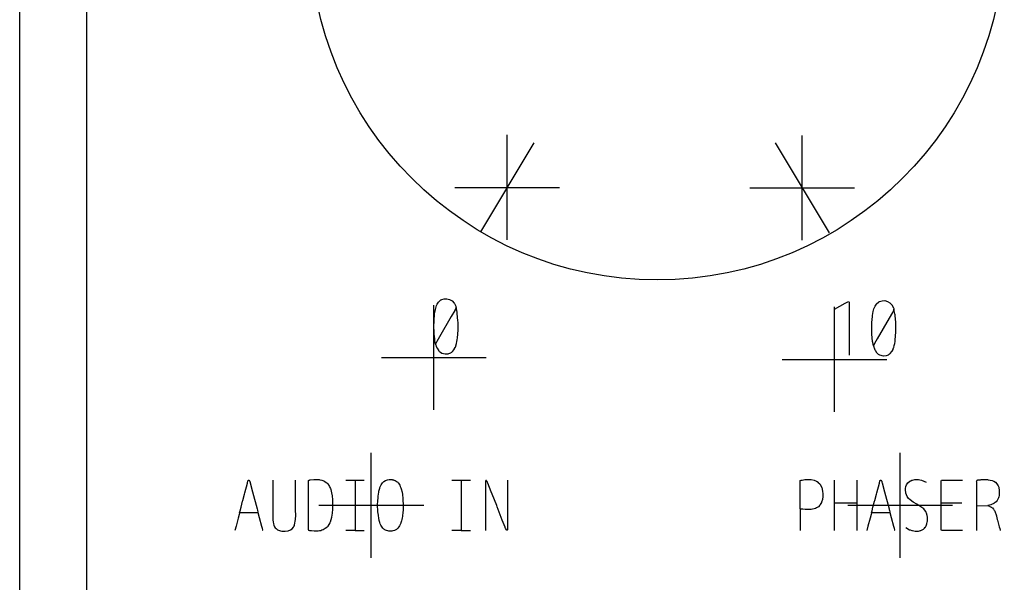
# Model space of a CAD drawing. Units: inches. Extents: x -0.1 to 4.24, y -0.1 to 8.77.
# Drawn here: x 0 to 1.84, y 2.16 to 3.21 of the extents above; entities that cross this region are included whole.
import ezdxf

# ---------------------------------------------------------------- set-up
doc = ezdxf.new("R2010")
doc.units = ezdxf.units.IN
doc.header["$MEASUREMENT"] = 0
for name, color, linetype in [('Bezugspunkte', 1, 'CONTINUOUS'), ('Gravur', 7, 'CONTINUOUS'), ('Kontur', 7, 'CONTINUOUS')]:
    doc.layers.add(name, color=color, linetype=linetype)

msp = doc.modelspace()

# ---------------------------------------------------------------- linework, layer by layer
at = {"layer": 'Bezugspunkte', "color": 1, "linetype": 'CONTINUOUS'}
for p, q in [((0.9122, 2.79673), (0.9122, 2.99295)), ((1.46409, 2.79579), (1.46409, 2.99201)), ((0.81409, 2.89484), (1.01031, 2.89484)), ((1.36598, 2.8939), (1.5622, 2.8939)), ((0.775, 2.47843), (0.775, 2.67465)), ((1.52469, 2.47488), (1.52469, 2.6711)), ((0.67689, 2.57654), (0.87311, 2.57654)), ((1.42657, 2.57299), (1.6228, 2.57299)), ((0.65791, 2.20189), (0.65791, 2.39811)), ((1.6476, 2.20189), (1.6476, 2.39811)), ((0.5598, 2.3), (0.75602, 2.3)), ((1.54949, 2.3), (1.74571, 2.3))]:
    msp.add_line(p, q, dxfattribs=at)
at = {"layer": 'Gravur', "color": 255, "linetype": 'CONTINUOUS'}
for p, q in [((0.12457, 8.75016), (0.12503, -0.03724)), ((0.96213, 2.97829), (0.86228, 2.81139)), ((1.41361, 2.97816), (1.51458, 2.80964)), ((0.77929, 2.67132), (0.78023, 2.67378)), ((0.78023, 2.67378), (0.78074, 2.67497)), ((0.78023, 2.67378), (0.78023, 2.67378)), ((0.78074, 2.67497), (0.78129, 2.67613)), ((0.78129, 2.67613), (0.78374, 2.68)), ((0.78374, 2.68), (0.78407, 2.68041)), ((0.78407, 2.68041), (0.7875, 2.68363)), ((0.78407, 2.68041), (0.78407, 2.68041)), ((0.7875, 2.68363), (0.78826, 2.68413)), ((0.78826, 2.68413), (0.78895, 2.68453)), ((0.78895, 2.68453), (0.78966, 2.68489)), ((0.78966, 2.68489), (0.79437, 2.68632)), ((0.78966, 2.68489), (0.78966, 2.68489)), ((0.79437, 2.68632), (0.79935, 2.68643)), ((0.79935, 2.68643), (0.79935, 2.68643)), ((0.79935, 2.68643), (0.80453, 2.68518)), ((0.80453, 2.68518), (0.80906, 2.6826)), ((0.80906, 2.6826), (0.81313, 2.67802)), ((0.81313, 2.67802), (0.81345, 2.67753)), ((0.81345, 2.67753), (0.81345, 2.67753)), ((0.81345, 2.67753), (0.81586, 2.67279)), ((0.81586, 2.67279), (0.8162, 2.67185)), ((0.8162, 2.67185), (0.81655, 2.67051)), ((1.52467, 2.66721), (1.54448, 2.67819)), ((1.54448, 2.67819), (1.54986, 2.68091)), ((1.54986, 2.68091), (1.55164, 2.68114)), ((1.55164, 2.68114), (1.55198, 2.67967)), ((1.55198, 2.67967), (1.55198, 2.67542)), ((1.55198, 2.67542), (1.55198, 2.65731)), ((1.60007, 2.67142), (1.60062, 2.67259)), ((1.60062, 2.67259), (1.60307, 2.67646)), ((1.60307, 2.67646), (1.6034, 2.67687)), ((1.6034, 2.67687), (1.60683, 2.68008)), ((1.6034, 2.67687), (1.6034, 2.67687)), ((1.60683, 2.68008), (1.60759, 2.68059)), ((1.60759, 2.68059), (1.60828, 2.68098)), ((1.60828, 2.68098), (1.60899, 2.68134)), ((1.60899, 2.68134), (1.6137, 2.68277)), ((1.60899, 2.68134), (1.60899, 2.68134)), ((1.6137, 2.68277), (1.61868, 2.68288)), ((1.61868, 2.68288), (1.61868, 2.68288)), ((1.61868, 2.68288), (1.62386, 2.68163)), ((1.62386, 2.68163), (1.62839, 2.67906)), ((1.62839, 2.67906), (1.63246, 2.67447)), ((1.63246, 2.67447), (1.63278, 2.67399)), ((1.63278, 2.67399), (1.63278, 2.67399)), ((1.63278, 2.67399), (1.63519, 2.66924)), ((0.77537, 2.64557), (0.77623, 2.65708)), ((0.77623, 2.65708), (0.77638, 2.65836)), ((0.77638, 2.65836), (0.7778, 2.66623)), ((0.77638, 2.65836), (0.77638, 2.65836)), ((0.7778, 2.66623), (0.77848, 2.6688)), ((0.77848, 2.6688), (0.77929, 2.67132)), ((0.80763, 2.65349), (0.78535, 2.615)), ((0.81401, 2.66453), (0.80763, 2.65349)), ((0.81426, 2.66495), (0.81401, 2.66453)), ((0.81536, 2.66693), (0.81426, 2.66495)), ((0.81549, 2.66719), (0.81536, 2.66693)), ((0.81536, 2.66693), (0.81536, 2.66693)), ((0.81655, 2.67051), (0.81549, 2.66719)), ((0.81856, 2.66127), (0.81656, 2.67056)), ((0.81868, 2.66048), (0.81856, 2.66127)), ((0.8188, 2.65968), (0.81868, 2.66048)), ((0.81891, 2.65889), (0.8188, 2.65968)), ((0.82012, 2.64528), (0.81891, 2.65889)), ((1.55198, 2.65731), (1.55198, 2.58117)), ((1.5947, 2.64202), (1.59556, 2.65353)), ((1.59556, 2.65353), (1.59571, 2.65482)), ((1.59571, 2.65482), (1.59713, 2.66269)), ((1.59571, 2.65482), (1.59571, 2.65482)), ((1.59713, 2.66269), (1.59781, 2.66525)), ((1.59781, 2.66525), (1.59862, 2.66777)), ((1.59862, 2.66777), (1.59956, 2.67024)), ((1.59956, 2.67024), (1.60007, 2.67142)), ((1.59956, 2.67024), (1.59956, 2.67024)), ((1.63334, 2.66099), (1.62696, 2.64995)), ((1.63359, 2.66141), (1.63334, 2.66099)), ((1.63469, 2.66338), (1.63359, 2.66141)), ((1.63482, 2.66364), (1.63469, 2.66338)), ((1.63469, 2.66338), (1.63469, 2.66338)), ((1.63588, 2.66696), (1.63482, 2.66364)), ((1.63519, 2.66924), (1.63553, 2.66831)), ((1.63553, 2.66831), (1.63588, 2.66696)), ((1.63789, 2.65773), (1.63589, 2.66701)), ((1.63801, 2.65694), (1.63789, 2.65773)), ((1.63813, 2.65614), (1.63801, 2.65694)), ((1.63824, 2.65534), (1.63813, 2.65614)), ((1.63945, 2.64174), (1.63824, 2.65534)), ((0.77499, 2.63464), (0.77501, 2.63557)), ((0.77501, 2.63557), (0.77529, 2.64391)), ((0.77501, 2.63557), (0.77501, 2.63557)), ((0.77529, 2.64391), (0.77537, 2.64557)), ((0.82028, 2.64263), (0.82012, 2.64528)), ((0.82042, 2.62924), (0.82028, 2.64263)), ((1.59434, 2.63203), (1.59463, 2.64037)), ((1.59463, 2.64037), (1.5947, 2.64202)), ((1.62696, 2.64995), (1.60468, 2.61146)), ((1.63961, 2.63909), (1.63945, 2.64174)), ((1.63975, 2.6257), (1.63961, 2.63909)), ((0.77535, 2.62448), (0.77499, 2.63464)), ((0.77545, 2.62337), (0.77535, 2.62448)), ((0.77586, 2.61781), (0.77545, 2.62337)), ((0.77591, 2.61716), (0.77586, 2.61781)), ((0.77586, 2.61781), (0.77586, 2.61781)), ((0.77664, 2.61005), (0.77591, 2.61716)), ((0.81915, 2.6133), (0.82036, 2.62764)), ((0.82036, 2.62764), (0.82042, 2.62924)), ((0.82042, 2.62924), (0.82042, 2.62924)), ((1.59432, 2.6311), (1.59434, 2.63203)), ((1.59468, 2.62094), (1.59432, 2.6311)), ((1.59434, 2.63203), (1.59434, 2.63203)), ((1.59478, 2.61982), (1.59468, 2.62094)), ((1.59519, 2.61427), (1.59478, 2.61982)), ((1.63848, 2.60976), (1.63969, 2.62409)), ((1.63969, 2.62409), (1.63975, 2.6257)), ((1.63975, 2.6257), (1.63975, 2.6257)), ((0.77667, 2.60979), (0.77664, 2.61005)), ((0.77693, 2.60823), (0.77667, 2.60979)), ((0.77699, 2.60786), (0.77693, 2.60823)), ((0.77832, 2.60174), (0.77699, 2.60786)), ((0.78036, 2.60637), (0.77834, 2.60181)), ((0.77834, 2.60181), (0.77883, 2.59974)), ((0.77883, 2.59974), (0.77888, 2.5996)), ((0.77888, 2.5996), (0.77888, 2.5996)), ((0.77888, 2.5996), (0.77937, 2.59825)), ((0.77937, 2.59825), (0.77951, 2.59788)), ((0.78535, 2.615), (0.78036, 2.60637)), ((0.81522, 2.59604), (0.81593, 2.59791)), ((0.81593, 2.59791), (0.81615, 2.59854)), ((0.81615, 2.59854), (0.81728, 2.60247)), ((0.81615, 2.59854), (0.81615, 2.59854)), ((0.81728, 2.60247), (0.81812, 2.60648)), ((0.81812, 2.60648), (0.81868, 2.60989)), ((0.81812, 2.60648), (0.81812, 2.60648)), ((0.81868, 2.60989), (0.81915, 2.6133)), ((1.59524, 2.61362), (1.59519, 2.61427)), ((1.59519, 2.61427), (1.59519, 2.61427)), ((1.59597, 2.6065), (1.59524, 2.61362)), ((1.596, 2.60625), (1.59597, 2.6065)), ((1.59626, 2.60469), (1.596, 2.60625)), ((1.59632, 2.60432), (1.59626, 2.60469)), ((1.59765, 2.5982), (1.59632, 2.60432)), ((1.59969, 2.60282), (1.59767, 2.59827)), ((1.59767, 2.59827), (1.59816, 2.5962)), ((1.60468, 2.61146), (1.59969, 2.60282)), ((1.63548, 2.59499), (1.63661, 2.59892)), ((1.63661, 2.59892), (1.63745, 2.60293)), ((1.63745, 2.60293), (1.63801, 2.60634)), ((1.63745, 2.60293), (1.63745, 2.60293)), ((1.63801, 2.60634), (1.63848, 2.60976)), ((0.77951, 2.59788), (0.78088, 2.59457)), ((0.78088, 2.59457), (0.78119, 2.59391)), ((0.78119, 2.59391), (0.78119, 2.59391)), ((0.78119, 2.59391), (0.78405, 2.58931)), ((0.78405, 2.58931), (0.78524, 2.58797)), ((0.78524, 2.58797), (0.78524, 2.58797)), ((0.78524, 2.58797), (0.78728, 2.58625)), ((0.78728, 2.58625), (0.78967, 2.58492)), ((0.78967, 2.58492), (0.7963, 2.58328)), ((0.7963, 2.58328), (0.79727, 2.58323)), ((0.79727, 2.58323), (0.80208, 2.58368)), ((0.80208, 2.58368), (0.80301, 2.58392)), ((0.80301, 2.58392), (0.80658, 2.58539)), ((0.80301, 2.58392), (0.80301, 2.58392)), ((0.80658, 2.58539), (0.80769, 2.58606)), ((0.80769, 2.58606), (0.80876, 2.58683)), ((0.80876, 2.58683), (0.80977, 2.5877)), ((0.80977, 2.5877), (0.81297, 2.59163)), ((0.81297, 2.59163), (0.81322, 2.59203)), ((0.81322, 2.59203), (0.81493, 2.59536)), ((0.81322, 2.59203), (0.81322, 2.59203)), ((0.81493, 2.59536), (0.81522, 2.59604)), ((1.59816, 2.5962), (1.59821, 2.59606)), ((1.59821, 2.59606), (1.59821, 2.59606)), ((1.59821, 2.59606), (1.5987, 2.59471)), ((1.5987, 2.59471), (1.59884, 2.59433)), ((1.59884, 2.59433), (1.60021, 2.59102)), ((1.60021, 2.59102), (1.60052, 2.59037)), ((1.60052, 2.59037), (1.60052, 2.59037)), ((1.60052, 2.59037), (1.60338, 2.58577)), ((1.60338, 2.58577), (1.60457, 2.58443)), ((1.60457, 2.58443), (1.60457, 2.58443)), ((1.60457, 2.58443), (1.60661, 2.58271)), ((1.60661, 2.58271), (1.60901, 2.58137)), ((1.60901, 2.58137), (1.61563, 2.57974)), ((1.61563, 2.57974), (1.6166, 2.57968)), ((1.6166, 2.57968), (1.62141, 2.58014)), ((1.62141, 2.58014), (1.62234, 2.58038)), ((1.62234, 2.58038), (1.62591, 2.58184)), ((1.62234, 2.58038), (1.62234, 2.58038)), ((1.62591, 2.58184), (1.62702, 2.58252)), ((1.62702, 2.58252), (1.62809, 2.58329)), ((1.62809, 2.58329), (1.6291, 2.58416)), ((1.6291, 2.58416), (1.6323, 2.58809)), ((1.6323, 2.58809), (1.63255, 2.58849)), ((1.63255, 2.58849), (1.63426, 2.59181)), ((1.63255, 2.58849), (1.63255, 2.58849)), ((1.63426, 2.59181), (1.63455, 2.59249)), ((1.63455, 2.59249), (1.63526, 2.59436)), ((1.63526, 2.59436), (1.63548, 2.59499)), ((1.63548, 2.59499), (1.63548, 2.59499)), ((0.42126, 2.32314), (0.42609, 2.3413)), ((0.42609, 2.3413), (0.42722, 2.34554)), ((0.42722, 2.34554), (0.4273, 2.34585)), ((0.4273, 2.34585), (0.42732, 2.34592)), ((0.42732, 2.34592), (0.42753, 2.34653)), ((0.42732, 2.34592), (0.42732, 2.34592)), ((0.42753, 2.34653), (0.42765, 2.3467)), ((0.42765, 2.3467), (0.42786, 2.34687)), ((0.42765, 2.3467), (0.42765, 2.3467)), ((0.42786, 2.34687), (0.42814, 2.34697)), ((0.42814, 2.34697), (0.42946, 2.34682)), ((0.42946, 2.34682), (0.42966, 2.3467)), ((0.42966, 2.3467), (0.42966, 2.3467)), ((0.42966, 2.3467), (0.43066, 2.3449)), ((0.43066, 2.3449), (0.43085, 2.34413)), ((0.43085, 2.34413), (0.43085, 2.34413)), ((0.43085, 2.34413), (0.43104, 2.34313)), ((0.43104, 2.34313), (0.43124, 2.34222)), ((0.43124, 2.34222), (0.43574, 2.32526)), ((0.47382, 2.34699), (0.47382, 2.28312)), ((0.51622, 2.29399), (0.51622, 2.34699)), ((0.54066, 2.34572), (0.54074, 2.34656)), ((0.54066, 2.34563), (0.54066, 2.34572)), ((0.54066, 2.34572), (0.54066, 2.34572)), ((0.5407, 2.34487), (0.54066, 2.34563)), ((0.5407, 2.34077), (0.5407, 2.34487)), ((0.5407, 2.32632), (0.5407, 2.34077)), ((0.54074, 2.34656), (0.54079, 2.3467)), ((0.54079, 2.3467), (0.54081, 2.34672)), ((0.54081, 2.34672), (0.54082, 2.34675)), ((0.54082, 2.34675), (0.54137, 2.34715)), ((0.54082, 2.34675), (0.54082, 2.34675)), ((0.54137, 2.34715), (0.5422, 2.34734)), ((0.5422, 2.34734), (0.54291, 2.34741)), ((0.5422, 2.34734), (0.5422, 2.34734)), ((0.54291, 2.34741), (0.54348, 2.34747)), ((0.54348, 2.34747), (0.5503, 2.34813)), ((0.5503, 2.34813), (0.5507, 2.34817)), ((0.5507, 2.34817), (0.55113, 2.34821)), ((0.5507, 2.34817), (0.5507, 2.34817)), ((0.55113, 2.34821), (0.55157, 2.34826)), ((0.55157, 2.34826), (0.5561, 2.34844)), ((0.5561, 2.34844), (0.55652, 2.34843)), ((0.55652, 2.34843), (0.55652, 2.34843)), ((0.55652, 2.34843), (0.5606, 2.34805)), ((0.5606, 2.34805), (0.56137, 2.34793)), ((0.56137, 2.34793), (0.5651, 2.3471)), ((0.5651, 2.3471), (0.56551, 2.34698)), ((0.56551, 2.34698), (0.56551, 2.34698)), ((0.56551, 2.34698), (0.56916, 2.34563)), ((0.56916, 2.34563), (0.56985, 2.3453)), ((0.56985, 2.3453), (0.57465, 2.34201)), ((0.57465, 2.34201), (0.57524, 2.34145)), ((0.57524, 2.34145), (0.57581, 2.34087)), ((0.57581, 2.34087), (0.57635, 2.34026)), ((0.57635, 2.34026), (0.57635, 2.34026)), ((0.57635, 2.34026), (0.57974, 2.33528)), ((0.6101, 2.34699), (0.64469, 2.34699)), ((0.62746, 2.34686), (0.62746, 2.27676)), ((0.6763, 2.33816), (0.67765, 2.34034)), ((0.67765, 2.34034), (0.67922, 2.34234)), ((0.67922, 2.34234), (0.6817, 2.34465)), ((0.67922, 2.34234), (0.67922, 2.34234)), ((0.6817, 2.34465), (0.68467, 2.34648)), ((0.68467, 2.34648), (0.68796, 2.3476)), ((0.68796, 2.3476), (0.68833, 2.34768)), ((0.68833, 2.34768), (0.69166, 2.34818)), ((0.68833, 2.34768), (0.68833, 2.34768)), ((0.69166, 2.34818), (0.69235, 2.34826)), ((0.69235, 2.34826), (0.6948, 2.34834)), ((0.6948, 2.34834), (0.69503, 2.34833)), ((0.69503, 2.34833), (0.69503, 2.34833)), ((0.69503, 2.34833), (0.69724, 2.34808)), ((0.69724, 2.34808), (0.69766, 2.348)), ((0.69766, 2.348), (0.70007, 2.34743)), ((0.70007, 2.34743), (0.70028, 2.34736)), ((0.70028, 2.34736), (0.70028, 2.34736)), ((0.70028, 2.34736), (0.70229, 2.3466)), ((0.70229, 2.3466), (0.70269, 2.34641)), ((0.70269, 2.34641), (0.70663, 2.3437)), ((0.70663, 2.3437), (0.7073, 2.34306)), ((0.7073, 2.34306), (0.70794, 2.34238)), ((0.70794, 2.34238), (0.70854, 2.34168)), ((0.70854, 2.34168), (0.70854, 2.34168)), ((0.70854, 2.34168), (0.70998, 2.3397)), ((0.80876, 2.34699), (0.84335, 2.34699)), ((0.82612, 2.34686), (0.82612, 2.27676)), ((0.87181, 2.34529), (0.8718, 2.34514)), ((0.8718, 2.34514), (0.8718, 2.34116)), ((0.8718, 2.34116), (0.8718, 2.32447)), ((0.87183, 2.34543), (0.87181, 2.34529)), ((0.87186, 2.34562), (0.87183, 2.34543)), ((0.87183, 2.34543), (0.87183, 2.34543)), ((0.8721, 2.34612), (0.87186, 2.34562)), ((0.87215, 2.34617), (0.8721, 2.34612)), ((0.8721, 2.34612), (0.8721, 2.34612)), ((0.8726, 2.34639), (0.87215, 2.34617)), ((0.87298, 2.3464), (0.8726, 2.34639)), ((0.87334, 2.34632), (0.87298, 2.3464)), ((0.87371, 2.34612), (0.87334, 2.34632)), ((0.87334, 2.34632), (0.87334, 2.34632)), ((0.87507, 2.3441), (0.87371, 2.34612)), ((0.87517, 2.34382), (0.87507, 2.3441)), ((0.87507, 2.3441), (0.87507, 2.3441)), ((0.87591, 2.34169), (0.87517, 2.34382)), ((0.88243, 2.32513), (0.87591, 2.34169)), ((0.91288, 2.34699), (0.91288, 2.27557)), ((1.46026, 2.34433), (1.46045, 2.34603)), ((1.46027, 2.34414), (1.46026, 2.34433)), ((1.46026, 2.34433), (1.46026, 2.34433)), ((1.46036, 2.34262), (1.46027, 2.34414)), ((1.46036, 2.33268), (1.46036, 2.34262)), ((1.46045, 2.34603), (1.46059, 2.34625)), ((1.46059, 2.34625), (1.46232, 2.34702)), ((1.46232, 2.34702), (1.46251, 2.34706)), ((1.46251, 2.34706), (1.46409, 2.34732)), ((1.46251, 2.34706), (1.46251, 2.34706)), ((1.46409, 2.34732), (1.46434, 2.34736)), ((1.46434, 2.34736), (1.46936, 2.34804)), ((1.46936, 2.34804), (1.46982, 2.34809)), ((1.46982, 2.34809), (1.47419, 2.34831)), ((1.46982, 2.34809), (1.46982, 2.34809)), ((1.47419, 2.34831), (1.47507, 2.34832)), ((1.47507, 2.34832), (1.48036, 2.34808)), ((1.48036, 2.34808), (1.48095, 2.34802)), ((1.48095, 2.34802), (1.48095, 2.34802)), ((1.48095, 2.34802), (1.4868, 2.34685)), ((1.4868, 2.34685), (1.48793, 2.34648)), ((1.48793, 2.34648), (1.49089, 2.3452)), ((1.49089, 2.3452), (1.49121, 2.34503)), ((1.49121, 2.34503), (1.49121, 2.34503)), ((1.49121, 2.34503), (1.49392, 2.34332)), ((1.49392, 2.34332), (1.49442, 2.34293)), ((1.49442, 2.34293), (1.49734, 2.33998)), ((1.49734, 2.33998), (1.49814, 2.33888)), ((1.52393, 2.34699), (1.52393, 2.25304)), ((1.56634, 2.34699), (1.56634, 2.25304)), ((1.60382, 2.32314), (1.60865, 2.3413)), ((1.60865, 2.3413), (1.60978, 2.34554)), ((1.60978, 2.34554), (1.60986, 2.34585)), ((1.60986, 2.34585), (1.60987, 2.34592)), ((1.60987, 2.34592), (1.61009, 2.34653)), ((1.60987, 2.34592), (1.60987, 2.34592)), ((1.61009, 2.34653), (1.61021, 2.3467)), ((1.61021, 2.3467), (1.61042, 2.34687)), ((1.61021, 2.3467), (1.61021, 2.3467)), ((1.61042, 2.34687), (1.6107, 2.34697)), ((1.6107, 2.34697), (1.61202, 2.34682)), ((1.61202, 2.34682), (1.61221, 2.3467)), ((1.61221, 2.3467), (1.61221, 2.3467)), ((1.61221, 2.3467), (1.61322, 2.3449)), ((1.61322, 2.3449), (1.6134, 2.34413)), ((1.6134, 2.34413), (1.6134, 2.34413)), ((1.6134, 2.34413), (1.6136, 2.34313)), ((1.6136, 2.34313), (1.6138, 2.34222)), ((1.6138, 2.34222), (1.6183, 2.32526)), ((1.65966, 2.3383), (1.66217, 2.3421)), ((1.66217, 2.3421), (1.66578, 2.34518)), ((1.66578, 2.34518), (1.66722, 2.34602)), ((1.66722, 2.34602), (1.66744, 2.34613)), ((1.66744, 2.34613), (1.66942, 2.34703)), ((1.66744, 2.34613), (1.66744, 2.34613)), ((1.66942, 2.34703), (1.66983, 2.34717)), ((1.66983, 2.34717), (1.67013, 2.34727)), ((1.66983, 2.34717), (1.66983, 2.34717)), ((1.67013, 2.34727), (1.67042, 2.34736)), ((1.67042, 2.34736), (1.67521, 2.34828)), ((1.67521, 2.34828), (1.67618, 2.34836)), ((1.67618, 2.34836), (1.67903, 2.34838)), ((1.67618, 2.34836), (1.67618, 2.34836)), ((1.67903, 2.34838), (1.68187, 2.34814)), ((1.68187, 2.34814), (1.6847, 2.34765)), ((1.6847, 2.34765), (1.68748, 2.34694)), ((1.68748, 2.34694), (1.68748, 2.34694)), ((1.68748, 2.34694), (1.69206, 2.34532)), ((1.69206, 2.34532), (1.69639, 2.34328)), ((1.72458, 2.34554), (1.72481, 2.34684)), ((1.72458, 2.34183), (1.72458, 2.34554)), ((1.72458, 2.32659), (1.72458, 2.34183)), ((1.72481, 2.34684), (1.7275, 2.34699)), ((1.7275, 2.34699), (1.73505, 2.34699)), ((1.73505, 2.34699), (1.76434, 2.34699)), ((1.79074, 2.3451), (1.7908, 2.34635)), ((1.79075, 2.34497), (1.79074, 2.3451)), ((1.79074, 2.3451), (1.79074, 2.3451)), ((1.7908, 2.34381), (1.79075, 2.34497)), ((1.7908, 2.34635), (1.79086, 2.34658)), ((1.7908, 2.33785), (1.7908, 2.34381)), ((1.79086, 2.34658), (1.79089, 2.34665)), ((1.79089, 2.34665), (1.79092, 2.34671)), ((1.79092, 2.34671), (1.79144, 2.34711)), ((1.79092, 2.34671), (1.79092, 2.34671)), ((1.79144, 2.34711), (1.79223, 2.34731)), ((1.79223, 2.34731), (1.79291, 2.34739)), ((1.79223, 2.34731), (1.79223, 2.34731)), ((1.79291, 2.34739), (1.79345, 2.34745)), ((1.79345, 2.34745), (1.79766, 2.34792)), ((1.79766, 2.34792), (1.79804, 2.34795)), ((1.79804, 2.34795), (1.79942, 2.34806)), ((1.79804, 2.34795), (1.79804, 2.34795)), ((1.79942, 2.34806), (1.79988, 2.34809)), ((1.79988, 2.34809), (1.80071, 2.34814)), ((1.79988, 2.34809), (1.79988, 2.34809)), ((1.80071, 2.34814), (1.80154, 2.3482)), ((1.80154, 2.3482), (1.811, 2.34815)), ((1.811, 2.34815), (1.81239, 2.348)), ((1.81239, 2.348), (1.81239, 2.348)), ((1.81239, 2.348), (1.81604, 2.34737)), ((1.81604, 2.34737), (1.81957, 2.34638)), ((1.81957, 2.34638), (1.82287, 2.34496)), ((1.82287, 2.34496), (1.82584, 2.34306)), ((1.82584, 2.34306), (1.82584, 2.34306)), ((1.82584, 2.34306), (1.82876, 2.34019)), ((1.82876, 2.34019), (1.83097, 2.33653)), ((0.42065, 2.32073), (0.42126, 2.32314)), ((0.43574, 2.32526), (0.44415, 2.29346)), ((0.5407, 2.2753), (0.5407, 2.32632)), ((0.57974, 2.33528), (0.58064, 2.33345)), ((0.58064, 2.33345), (0.58144, 2.33157)), ((0.58144, 2.33157), (0.58213, 2.32963)), ((0.58213, 2.32963), (0.58439, 2.32027)), ((0.67067, 2.31683), (0.67185, 2.32485)), ((0.67185, 2.32485), (0.6722, 2.32645)), ((0.6722, 2.32645), (0.67379, 2.33227)), ((0.67379, 2.33227), (0.67419, 2.33342)), ((0.67419, 2.33342), (0.67516, 2.33584)), ((0.67419, 2.33342), (0.67419, 2.33342)), ((0.67516, 2.33584), (0.6763, 2.33816)), ((0.70998, 2.3397), (0.71121, 2.33758)), ((0.71121, 2.33758), (0.71228, 2.33534)), ((0.71228, 2.33534), (0.7132, 2.33302)), ((0.7132, 2.33302), (0.7132, 2.33302)), ((0.7132, 2.33302), (0.71393, 2.33087)), ((0.71393, 2.33087), (0.71458, 2.32871)), ((0.71458, 2.32871), (0.71528, 2.32599)), ((0.71528, 2.32599), (0.71548, 2.32508)), ((0.71548, 2.32508), (0.71548, 2.32508)), ((0.71548, 2.32508), (0.71642, 2.31941)), ((0.8718, 2.32447), (0.8718, 2.25304)), ((0.88413, 2.32087), (0.88243, 2.32513)), ((1.46036, 2.29319), (1.46036, 2.33268)), ((1.49814, 2.33888), (1.49814, 2.33888)), ((1.49814, 2.33888), (1.50096, 2.33308)), ((1.50096, 2.33308), (1.50239, 2.32663)), ((1.50239, 2.32663), (1.50239, 2.32663)), ((1.50239, 2.32663), (1.50277, 2.32128)), ((1.60321, 2.32073), (1.60382, 2.32314)), ((1.6183, 2.32526), (1.62671, 2.29346)), ((1.65768, 2.32796), (1.65778, 2.33154)), ((1.65811, 2.32437), (1.65768, 2.32796)), ((1.65778, 2.33154), (1.65843, 2.33502)), ((1.6584, 2.32302), (1.65811, 2.32437)), ((1.65811, 2.32437), (1.65811, 2.32437)), ((1.66086, 2.31665), (1.6584, 2.32302)), ((1.65843, 2.33502), (1.65966, 2.3383)), ((1.65966, 2.3383), (1.65966, 2.3383)), ((1.72458, 2.2712), (1.72458, 2.32659)), ((1.7908, 2.31811), (1.7908, 2.33785)), ((1.83097, 2.33653), (1.83197, 2.33372)), ((1.83197, 2.33372), (1.83206, 2.3334)), ((1.83206, 2.3334), (1.83206, 2.3334)), ((1.83206, 2.3334), (1.83241, 2.3319)), ((1.83241, 2.3319), (1.83251, 2.3314)), ((1.83251, 2.3314), (1.83251, 2.3314)), ((1.83251, 2.3314), (1.8327, 2.33026)), ((1.8327, 2.33026), (1.83285, 2.3291)), ((1.83285, 2.3291), (1.83311, 2.32225)), ((1.83311, 2.32225), (1.83305, 2.32126)), ((0.41417, 2.29651), (0.41711, 2.3075)), ((0.41711, 2.3075), (0.41744, 2.30872)), ((0.41744, 2.30872), (0.42065, 2.32073)), ((0.41744, 2.30872), (0.41744, 2.30872)), ((0.58439, 2.32027), (0.5846, 2.31892)), ((0.5846, 2.31892), (0.5846, 2.31892)), ((0.5846, 2.31892), (0.58547, 2.3088)), ((0.58547, 2.3088), (0.58557, 2.30541)), ((0.58557, 2.30541), (0.58557, 2.30541)), ((0.58557, 2.30541), (0.58561, 2.30155)), ((0.66983, 2.30301), (0.66995, 2.30631)), ((0.66995, 2.30631), (0.67058, 2.31595)), ((0.67058, 2.31595), (0.67067, 2.31683)), ((0.67067, 2.31683), (0.67067, 2.31683)), ((0.71642, 2.31941), (0.71696, 2.31368)), ((0.71696, 2.31368), (0.71696, 2.31368)), ((0.71696, 2.31368), (0.71723, 2.30826)), ((0.71723, 2.30826), (0.7174, 2.30287)), ((0.89263, 2.29955), (0.88413, 2.32087)), ((1.50027, 2.30499), (1.49817, 2.30126)), ((1.50064, 2.30593), (1.50027, 2.30499)), ((1.50198, 2.31088), (1.50064, 2.30593)), ((1.50207, 2.3114), (1.50198, 2.31088)), ((1.50198, 2.31088), (1.50198, 2.31088)), ((1.50262, 2.31612), (1.50207, 2.3114)), ((1.50277, 2.32128), (1.50262, 2.31612)), ((1.52407, 2.30459), (1.56621, 2.30459)), ((1.59673, 2.29651), (1.59967, 2.3075)), ((1.59967, 2.3075), (1.6, 2.30872)), ((1.6, 2.30872), (1.60321, 2.32073)), ((1.6, 2.30872), (1.6, 2.30872)), ((1.66331, 2.31306), (1.66086, 2.31665)), ((1.66624, 2.31003), (1.66331, 2.31306)), ((1.67217, 2.30571), (1.66624, 2.31003)), ((1.66624, 2.31003), (1.66624, 2.31003)), ((1.67867, 2.30201), (1.67217, 2.30571)), ((1.72472, 2.30459), (1.76301, 2.30459)), ((1.7908, 2.25304), (1.7908, 2.31811)), ((1.82291, 2.30353), (1.81829, 2.30151)), ((1.82337, 2.30379), (1.82291, 2.30353)), ((1.82291, 2.30353), (1.82291, 2.30353)), ((1.82711, 2.30671), (1.82337, 2.30379)), ((1.82898, 2.30894), (1.82711, 2.30671)), ((1.83046, 2.31139), (1.82898, 2.30894)), ((1.83148, 2.31372), (1.83046, 2.31139)), ((1.83046, 2.31139), (1.83046, 2.31139)), ((1.83223, 2.31617), (1.83148, 2.31372)), ((1.83275, 2.31869), (1.83223, 2.31617)), ((1.83305, 2.32126), (1.83275, 2.31869)), ((1.83305, 2.32126), (1.83305, 2.32126)), ((0.41147, 2.28605), (0.41049, 2.28259)), ((0.41149, 2.28603), (0.41235, 2.28962)), ((0.41382, 2.28604), (0.41149, 2.28603)), ((0.41235, 2.28962), (0.41417, 2.29651)), ((0.41965, 2.28604), (0.41382, 2.28604)), ((0.43794, 2.28604), (0.41965, 2.28604)), ((0.44573, 2.28615), (0.43794, 2.28604)), ((0.44415, 2.29346), (0.44472, 2.29093)), ((0.44472, 2.29093), (0.44478, 2.29065)), ((0.44478, 2.29065), (0.44478, 2.29065)), ((0.44478, 2.29065), (0.4455, 2.28725)), ((0.4455, 2.28725), (0.44568, 2.28659)), ((0.44568, 2.28659), (0.44842, 2.27729)), ((0.51624, 2.29187), (0.51622, 2.29399)), ((0.51646, 2.281), (0.51624, 2.29187)), ((0.58485, 2.28524), (0.58376, 2.27781)), ((0.58496, 2.28632), (0.58485, 2.28524)), ((0.58542, 2.29167), (0.58496, 2.28632)), ((0.58546, 2.29227), (0.58542, 2.29167)), ((0.58542, 2.29167), (0.58542, 2.29167)), ((0.58562, 2.2977), (0.58546, 2.29227)), ((0.58561, 2.30155), (0.58562, 2.2977)), ((0.67034, 2.28653), (0.66983, 2.30301)), ((0.67049, 2.28503), (0.67034, 2.28653)), ((0.67034, 2.28653), (0.67034, 2.28653)), ((0.67264, 2.27159), (0.67049, 2.28503)), ((0.71722, 2.28784), (0.7163, 2.27933)), ((0.71731, 2.28936), (0.71722, 2.28784)), ((0.71722, 2.28784), (0.71722, 2.28784)), ((0.7174, 2.30287), (0.71731, 2.28936)), ((0.89352, 2.2973), (0.89263, 2.29955)), ((0.89263, 2.29955), (0.89263, 2.29955)), ((0.90315, 2.27252), (0.89352, 2.2973)), ((1.46059, 2.29291), (1.46029, 2.29173)), ((1.46029, 2.29173), (1.46029, 2.29159)), ((1.46029, 2.29159), (1.46029, 2.29159)), ((1.46029, 2.29159), (1.46036, 2.29056)), ((1.46036, 2.29056), (1.46036, 2.29041)), ((1.46036, 2.29041), (1.46036, 2.28299)), ((1.46083, 2.29304), (1.46059, 2.29291)), ((1.46278, 2.29307), (1.46083, 2.29304)), ((1.46301, 2.29304), (1.46278, 2.29307)), ((1.46278, 2.29307), (1.46278, 2.29307)), ((1.46474, 2.29274), (1.46301, 2.29304)), ((1.46557, 2.29263), (1.46474, 2.29274)), ((1.46974, 2.2922), (1.46557, 2.29263)), ((1.47023, 2.29217), (1.46974, 2.2922)), ((1.46974, 2.2922), (1.46974, 2.2922)), ((1.4756, 2.292), (1.47023, 2.29217)), ((1.47712, 2.29205), (1.4756, 2.292)), ((1.47864, 2.29214), (1.47712, 2.29205)), ((1.48129, 2.29241), (1.47864, 2.29214)), ((1.47864, 2.29214), (1.47864, 2.29214)), ((1.48891, 2.29432), (1.48129, 2.29241)), ((1.49124, 2.29537), (1.48891, 2.29432)), ((1.49342, 2.29667), (1.49124, 2.29537)), ((1.49448, 2.29744), (1.49342, 2.29667)), ((1.49342, 2.29667), (1.49342, 2.29667)), ((1.49734, 2.30019), (1.49448, 2.29744)), ((1.49817, 2.30126), (1.49734, 2.30019)), ((1.59403, 2.28605), (1.59305, 2.28259)), ((1.59405, 2.28603), (1.5949, 2.28962)), ((1.59638, 2.28604), (1.59405, 2.28603)), ((1.5949, 2.28962), (1.59673, 2.29651)), ((1.60221, 2.28604), (1.59638, 2.28604)), ((1.6205, 2.28604), (1.60221, 2.28604)), ((1.62829, 2.28615), (1.6205, 2.28604)), ((1.62671, 2.29346), (1.62728, 2.29093)), ((1.62728, 2.29093), (1.62734, 2.29065)), ((1.62734, 2.29065), (1.62734, 2.29065)), ((1.62734, 2.29065), (1.62806, 2.28725)), ((1.62806, 2.28725), (1.62824, 2.28659)), ((1.62824, 2.28659), (1.63098, 2.27729)), ((1.68471, 2.29855), (1.67867, 2.30201)), ((1.67867, 2.30201), (1.67867, 2.30201)), ((1.69027, 2.29453), (1.68471, 2.29855)), ((1.69164, 2.29325), (1.69027, 2.29453)), ((1.69027, 2.29453), (1.69027, 2.29453)), ((1.69524, 2.28882), (1.69164, 2.29325)), ((1.69559, 2.28824), (1.69524, 2.28882)), ((1.69591, 2.28765), (1.69559, 2.28824)), ((1.69625, 2.28694), (1.69591, 2.28765)), ((1.69591, 2.28765), (1.69591, 2.28765)), ((1.69712, 2.28471), (1.69625, 2.28694)), ((1.69721, 2.28443), (1.69712, 2.28471)), ((1.69712, 2.28471), (1.69712, 2.28471)), ((1.79094, 2.29929), (1.81199, 2.29942)), ((1.81731, 2.30119), (1.81182, 2.29942)), ((1.81182, 2.29942), (1.81259, 2.29911)), ((1.81259, 2.29911), (1.81289, 2.29898)), ((1.81289, 2.29898), (1.81481, 2.29817)), ((1.81481, 2.29817), (1.81523, 2.29799)), ((1.81523, 2.29799), (1.81523, 2.29799)), ((1.81523, 2.29799), (1.81806, 2.29669)), ((1.81829, 2.30151), (1.81731, 2.30119)), ((1.81806, 2.29669), (1.81837, 2.29651)), ((1.81837, 2.29651), (1.81999, 2.2953)), ((1.81999, 2.2953), (1.82029, 2.29504)), ((1.82029, 2.29504), (1.82029, 2.29504)), ((1.82029, 2.29504), (1.82249, 2.29254)), ((1.82249, 2.29254), (1.82313, 2.29162)), ((1.82313, 2.29162), (1.82313, 2.29162)), ((1.82313, 2.29162), (1.82388, 2.29037)), ((1.82388, 2.29037), (1.82456, 2.28909)), ((1.82456, 2.28909), (1.82758, 2.28055)), ((0.4088, 2.27623), (0.40479, 2.26099)), ((0.41049, 2.28259), (0.4088, 2.27623)), ((0.44842, 2.27729), (0.45276, 2.26086)), ((0.47382, 2.28312), (0.47381, 2.27361)), ((0.47381, 2.27361), (0.47387, 2.27219)), ((0.47387, 2.27219), (0.47387, 2.27219)), ((0.47387, 2.27219), (0.47417, 2.26888)), ((0.47417, 2.26888), (0.47474, 2.26565)), ((0.51453, 2.26378), (0.51625, 2.27368)), ((0.51625, 2.27368), (0.51634, 2.27513)), ((0.51634, 2.27513), (0.51646, 2.27953)), ((0.51646, 2.27953), (0.51646, 2.281)), ((0.51646, 2.281), (0.51646, 2.281)), ((0.5407, 2.25927), (0.5407, 2.2753)), ((0.58041, 2.26696), (0.57667, 2.26093)), ((0.5811, 2.26856), (0.58041, 2.26696)), ((0.58359, 2.27699), (0.5811, 2.26856)), ((0.58376, 2.27781), (0.58359, 2.27699)), ((0.58359, 2.27699), (0.58359, 2.27699)), ((0.62746, 2.27676), (0.62746, 2.25914)), ((0.67314, 2.26957), (0.67264, 2.27159)), ((0.67376, 2.26757), (0.67314, 2.26957)), ((0.67463, 2.26526), (0.67376, 2.26757)), ((0.67376, 2.26757), (0.67376, 2.26757)), ((0.713, 2.26646), (0.712, 2.26404)), ((0.71328, 2.26722), (0.713, 2.26646)), ((0.713, 2.26646), (0.713, 2.26646)), ((0.7145, 2.27106), (0.71328, 2.26722)), ((0.71521, 2.27378), (0.7145, 2.27106)), ((0.71581, 2.27654), (0.71521, 2.27378)), ((0.7163, 2.27933), (0.71581, 2.27654)), ((0.82612, 2.27676), (0.82612, 2.25914)), ((0.90851, 2.25887), (0.90315, 2.27252)), ((0.91288, 2.27557), (0.91288, 2.25847)), ((1.46036, 2.28299), (1.46036, 2.25304)), ((1.59136, 2.27623), (1.58735, 2.26099)), ((1.59305, 2.28259), (1.59136, 2.27623)), ((1.63098, 2.27729), (1.63532, 2.26086)), ((1.69779, 2.28246), (1.69721, 2.28443)), ((1.69764, 2.26556), (1.69835, 2.26927)), ((1.69801, 2.28164), (1.69779, 2.28246)), ((1.69869, 2.27735), (1.69801, 2.28164)), ((1.69835, 2.26927), (1.69851, 2.27052)), ((1.69851, 2.27052), (1.69859, 2.27132)), ((1.69851, 2.27052), (1.69851, 2.27052)), ((1.69859, 2.27132), (1.69867, 2.27212)), ((1.69867, 2.27212), (1.69872, 2.27691)), ((1.69872, 2.27691), (1.69869, 2.27735)), ((1.69869, 2.27735), (1.69869, 2.27735)), ((1.72458, 2.25755), (1.72458, 2.2712)), ((1.82758, 2.28055), (1.82779, 2.27974)), ((1.82779, 2.27974), (1.82779, 2.27974)), ((1.82779, 2.27974), (1.82933, 2.27348)), ((1.82933, 2.27348), (1.82965, 2.27226)), ((1.82965, 2.27226), (1.83296, 2.2598)), ((0.40479, 2.26099), (0.40269, 2.25291)), ((0.45276, 2.26086), (0.45358, 2.25756)), ((0.45358, 2.25756), (0.45367, 2.2572)), ((0.45367, 2.2572), (0.45367, 2.2572)), ((0.45367, 2.2572), (0.45466, 2.25361)), ((0.45466, 2.25361), (0.4549, 2.25291)), ((0.47474, 2.26565), (0.47565, 2.26257)), ((0.47565, 2.26257), (0.477, 2.25972)), ((0.477, 2.25972), (0.477, 2.25972)), ((0.477, 2.25972), (0.4782, 2.25796)), ((0.4782, 2.25796), (0.47965, 2.25636)), ((0.47965, 2.25636), (0.48175, 2.25472)), ((0.48175, 2.25472), (0.4822, 2.25445)), ((0.4822, 2.25445), (0.4822, 2.25445)), ((0.4822, 2.25445), (0.48646, 2.25267)), ((0.48646, 2.25267), (0.48796, 2.2523)), ((0.48796, 2.2523), (0.48796, 2.2523)), ((0.48796, 2.2523), (0.49037, 2.25191)), ((0.49037, 2.25191), (0.49277, 2.25171)), ((0.49277, 2.25171), (0.49577, 2.25166)), ((0.49577, 2.25166), (0.49678, 2.25169)), ((0.49678, 2.25169), (0.50211, 2.25237)), ((0.49678, 2.25169), (0.49678, 2.25169)), ((0.50211, 2.25237), (0.50704, 2.25418)), ((0.50704, 2.25418), (0.51008, 2.25631)), ((0.50704, 2.25418), (0.50704, 2.25418)), ((0.51008, 2.25631), (0.5126, 2.25927)), ((0.5126, 2.25927), (0.51319, 2.26029)), ((0.51319, 2.26029), (0.51329, 2.2605)), ((0.51329, 2.2605), (0.51394, 2.262)), ((0.51329, 2.2605), (0.51329, 2.2605)), ((0.51394, 2.262), (0.51413, 2.26252)), ((0.51413, 2.26252), (0.51434, 2.26314)), ((0.51413, 2.26252), (0.51413, 2.26252)), ((0.51434, 2.26314), (0.51453, 2.26378)), ((0.54066, 2.2542), (0.5407, 2.25491)), ((0.54066, 2.25411), (0.54066, 2.2542)), ((0.54066, 2.2542), (0.54066, 2.2542)), ((0.54085, 2.25323), (0.54066, 2.25411)), ((0.5407, 2.25503), (0.5407, 2.25927)), ((0.5407, 2.25491), (0.5407, 2.25503)), ((0.54105, 2.25303), (0.54085, 2.25323)), ((0.54302, 2.25246), (0.54105, 2.25303)), ((0.54326, 2.25243), (0.54302, 2.25246)), ((0.54302, 2.25246), (0.54302, 2.25246)), ((0.54507, 2.25226), (0.54326, 2.25243)), ((0.5461, 2.25213), (0.54507, 2.25226)), ((0.55135, 2.25164), (0.5461, 2.25213)), ((0.55194, 2.25161), (0.55135, 2.25164)), ((0.55135, 2.25164), (0.55135, 2.25164)), ((0.55832, 2.25174), (0.55194, 2.25161)), ((0.56082, 2.25207), (0.55832, 2.25174)), ((0.56323, 2.25257), (0.56082, 2.25207)), ((0.56553, 2.25326), (0.56323, 2.25257)), ((0.56772, 2.25412), (0.56553, 2.25326)), ((0.5698, 2.25517), (0.56772, 2.25412)), ((0.57176, 2.2564), (0.5698, 2.25517)), ((0.57283, 2.25718), (0.57176, 2.2564)), ((0.57176, 2.2564), (0.57176, 2.2564)), ((0.57578, 2.2599), (0.57283, 2.25718)), ((0.57667, 2.26093), (0.57578, 2.2599)), ((0.62282, 2.25291), (0.6101, 2.25291)), ((0.62723, 2.25314), (0.62282, 2.25291)), ((0.62746, 2.25476), (0.62723, 2.25314)), ((0.62746, 2.25914), (0.62746, 2.25476)), ((0.62759, 2.25291), (0.64469, 2.25291)), ((0.67567, 2.26304), (0.67463, 2.26526)), ((0.67688, 2.26094), (0.67567, 2.26304)), ((0.67826, 2.25898), (0.67688, 2.26094)), ((0.67983, 2.25719), (0.67826, 2.25898)), ((0.68157, 2.2556), (0.67983, 2.25719)), ((0.68252, 2.25489), (0.68157, 2.2556)), ((0.68157, 2.2556), (0.68157, 2.2556)), ((0.68351, 2.25424), (0.68252, 2.25489)), ((0.68455, 2.25366), (0.68351, 2.25424)), ((0.6905, 2.25186), (0.68455, 2.25366)), ((0.69096, 2.2518), (0.6905, 2.25186)), ((0.6932, 2.25164), (0.69096, 2.2518)), ((0.69346, 2.25164), (0.6932, 2.25164)), ((0.6932, 2.25164), (0.6932, 2.25164)), ((0.6958, 2.25174), (0.69346, 2.25164)), ((0.69624, 2.25179), (0.6958, 2.25174)), ((0.69848, 2.25212), (0.69624, 2.25179)), ((0.69875, 2.25218), (0.69848, 2.25212)), ((0.69848, 2.25212), (0.69848, 2.25212)), ((0.70163, 2.25303), (0.69875, 2.25218)), ((0.70507, 2.25496), (0.70163, 2.25303)), ((0.70788, 2.25752), (0.70507, 2.25496)), ((0.70947, 2.25953), (0.70788, 2.25752)), ((0.70788, 2.25752), (0.70788, 2.25752)), ((0.71083, 2.26172), (0.70947, 2.25953)), ((0.712, 2.26404), (0.71083, 2.26172)), ((0.82148, 2.25291), (0.80876, 2.25291)), ((0.82589, 2.25314), (0.82148, 2.25291)), ((0.82612, 2.25476), (0.82589, 2.25314)), ((0.82612, 2.25914), (0.82612, 2.25476)), ((0.82625, 2.25291), (0.84335, 2.25291)), ((0.90863, 2.25854), (0.90851, 2.25887)), ((0.90932, 2.25647), (0.90863, 2.25854)), ((0.90942, 2.2562), (0.90932, 2.25647)), ((0.90932, 2.25647), (0.90932, 2.25647)), ((0.91103, 2.25388), (0.90942, 2.2562)), ((0.91171, 2.25366), (0.91103, 2.25388)), ((0.91221, 2.25376), (0.91171, 2.25366)), ((0.91257, 2.25413), (0.91221, 2.25376)), ((0.91221, 2.25376), (0.91221, 2.25376)), ((0.91295, 2.25621), (0.91257, 2.25413)), ((0.91288, 2.25847), (0.91295, 2.25654)), ((0.91295, 2.25654), (0.91295, 2.25621)), ((0.91295, 2.25621), (0.91295, 2.25621)), ((1.58735, 2.26099), (1.58525, 2.25291)), ((1.63532, 2.26086), (1.63614, 2.25756)), ((1.63614, 2.25756), (1.63623, 2.2572)), ((1.63623, 2.2572), (1.63623, 2.2572)), ((1.63623, 2.2572), (1.63722, 2.25361)), ((1.63722, 2.25361), (1.63746, 2.25291)), ((1.65797, 2.25834), (1.6651, 2.25441)), ((1.6651, 2.25441), (1.66615, 2.25397)), ((1.66615, 2.25397), (1.66938, 2.25288)), ((1.66938, 2.25288), (1.67048, 2.25259)), ((1.67048, 2.25259), (1.67048, 2.25259)), ((1.67048, 2.25259), (1.67597, 2.25174)), ((1.67597, 2.25174), (1.67785, 2.25169)), ((1.67785, 2.25169), (1.67975, 2.25175)), ((1.67975, 2.25175), (1.68169, 2.25194)), ((1.68169, 2.25194), (1.68572, 2.25283)), ((1.68572, 2.25283), (1.68628, 2.25302)), ((1.68628, 2.25302), (1.6899, 2.25473)), ((1.68628, 2.25302), (1.68628, 2.25302)), ((1.6899, 2.25473), (1.69101, 2.25547)), ((1.69101, 2.25547), (1.69201, 2.25627)), ((1.69101, 2.25547), (1.69101, 2.25547)), ((1.69201, 2.25627), (1.69293, 2.25715)), ((1.69293, 2.25715), (1.69461, 2.25917)), ((1.69461, 2.25917), (1.69476, 2.25937)), ((1.69476, 2.25937), (1.69601, 2.26137)), ((1.69476, 2.25937), (1.69476, 2.25937)), ((1.69601, 2.26137), (1.69623, 2.26179)), ((1.69623, 2.26179), (1.69751, 2.26507)), ((1.69751, 2.26507), (1.69764, 2.26556)), ((1.69764, 2.26556), (1.69764, 2.26556)), ((1.72458, 2.25423), (1.72458, 2.25755)), ((1.72481, 2.25306), (1.72458, 2.25423)), ((1.7275, 2.25291), (1.72481, 2.25306)), ((1.73505, 2.25291), (1.7275, 2.25291)), ((1.76434, 2.25291), (1.73505, 2.25291)), ((1.83296, 2.2598), (1.8338, 2.25689)), ((1.8338, 2.25689), (1.8339, 2.25657)), ((1.8339, 2.25657), (1.8339, 2.25657)), ((1.8339, 2.25657), (1.83469, 2.25341)), ((1.83469, 2.25341), (1.8348, 2.25278))]:
    msp.add_line(p, q, dxfattribs=at)
msp.add_circle((1.19287, 3.37122), 0.64961, dxfattribs=at)
at = {"layer": 'Kontur', "color": 7, "linetype": 'CONTINUOUS'}
msp.add_line((0, 0), (0, 8.75), dxfattribs=at)

doc.saveas('drawing.dxf')
